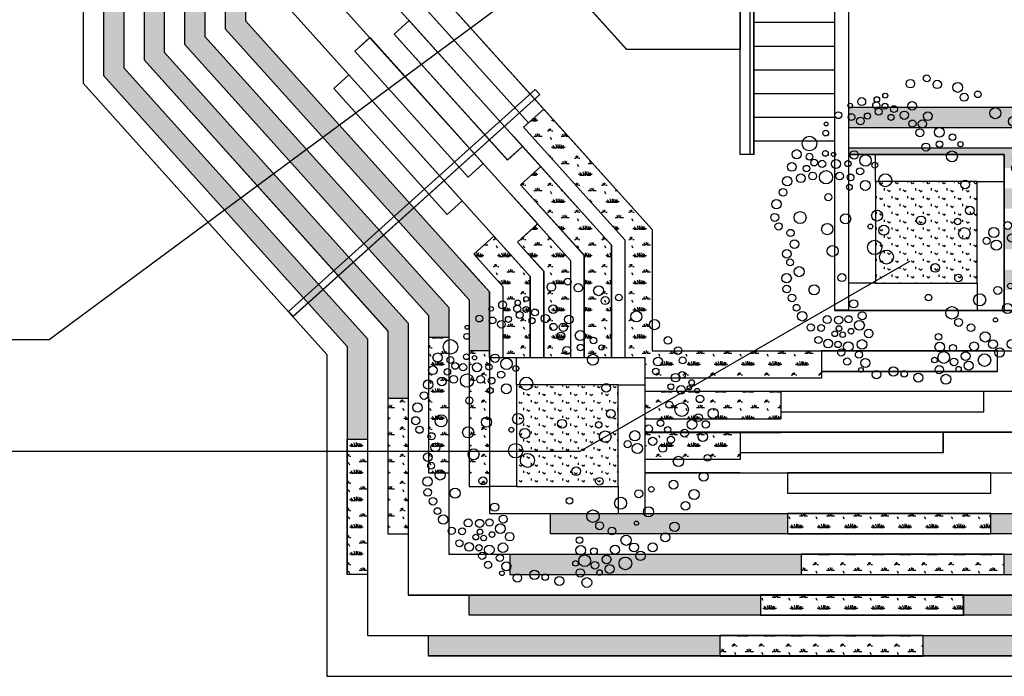
# Model space of a CAD drawing. Units: millimetres. Extents: x 0 to 105726, y -36317 to 0.
# Drawn here: x 105548 to 105563, y -36293 to -36283 of the extents above; entities that cross this region are included whole.
import ezdxf

# ---------------------------------------------------------------- set-up
doc = ezdxf.new("R2010")
doc.units = ezdxf.units.MM
for name, color, linetype in [('L_LINE', 171, 'Continuous'), ('TQ_HZ', 7, 'Continuous'), ('zjy丹桂', 80, 'Continuous'), ('zjy草地', 72, 'Continuous')]:
    doc.layers.add(name, color=color, linetype=linetype)
pattern_1 = [(0, (68839.5, 8), (400, 400), [60, -12, 16, -12, 60, -240]), (0, (68819.5, 20), (400, 400), [40, -30, 60, -30, 40, -200]), (0, (68959.5, 180), (400, 400), [50, -20, 50, -280]), (0, (68759.5, 260), (400, 400), [20, -40, 20, -320]), (90, (68799.5, 260), (-400, 400), [36, -364]), (90, (68919.5, 20), (-400, 400), [40, -360]), (90, (69019.5, 180), (-400, 400), [40, -360]), (45, (68971.5, 16), (4e-14, 400), [40, -525.68542]), (135, (68867.5, 16), (-400, 4e-14), [40, -525.68542]), (63.434949, (68959.5, 18), (2e-08, 400), [40, -854.42719]), (75.963757, (68939.5, 20), (1e-08, 400), [40, -1609.24225]), (75.963757, (69039.5, 180), (1e-08, 400), [32, -1617.24225]), (75.963757, (68807.5, 260), (1e-08, 400), [28, -1621.24225]), (104.036243, (68899.5, 20), (-1e-08, 400), [40, -1609.24225]), (104.036243, (68999.5, 180), (-1e-08, 400), [32, -1617.24225]), (104.036243, (68791.5, 260), (-1e-08, 400), [28, -1621.24225]), (116.565051, (68879.5, 18), (-2e-07, 400), [40, -854.42672])]

# ---------------------------------------------------------------- blocks, each defined once
blk = doc.blocks.new('dg')
at = {"layer": 'zjy丹桂', "color": 82}
for centre, radius in [((428835.653, 2886420.231), 0.0336), ((428835.833, 2886420.234), 0.0587), ((428836.055, 2886420.195), 0.0408), ((428836.191, 2886420.209), 0.0364), ((428836.598, 2886420.262), 0.0632), ((428836.853, 2886420.261), 0.0504), ((428835.231, 2886420.083), 0.0279), ((428835.443, 2886420.15), 0.0503), ((428835.621, 2886420.063), 0.0495), ((428836.02, 2886420.113), 0.0523), ((428836.025, 2886420.015), 0.0521), ((428836.139, 2886420.063), 0.0435), ((428836.972, 2886420.128), 0.0609), ((428837.245, 2886419.993), 0.0734), ((428834.908, 2886419.885), 0.108), ((428835.184, 2886419.958), 0.0424), ((428835.727, 2886419.968), 0.0564), ((428835.848, 2886420.004), 0.0453), ((428836.173, 2886419.878), 0.0443), ((428836.252, 2886419.98), 0.0504), ((428836.522, 2886419.943), 0.0632), ((428834.679, 2886419.793), 0.0686), ((428836.37, 2886419.847), 0.0609), ((428836.694, 2886419.725), 0.0641), ((428837.291, 2886419.825), 0.0592), ((428837.495, 2886419.804), 0.0487), ((428834.553, 2886419.638), 0.0644), ((428834.848, 2886419.7), 0.0505), ((428834.887, 2886419.597), 0.0502), ((428835.086, 2886419.674), 0.0424), ((428835.197, 2886419.621), 0.0315), ((428836.444, 2886419.692), 0.0532), ((428836.581, 2886419.643), 0.0605), ((428834.423, 2886419.459), 0.0697), ((428834.627, 2886419.438), 0.0641), ((428834.751, 2886419.548), 0.0477), ((428834.993, 2886419.542), 0.0523), ((428835.187, 2886419.478), 0.0666), ((428835.483, 2886419.521), 0.0615), ((428836.507, 2886419.53), 0.0579), ((428836.782, 2886419.448), 0.0734), ((428837.655, 2886419.459), 0.0812), ((428834.314, 2886419.322), 0.0558), ((428834.805, 2886419.414), 0.0572), ((428834.986, 2886419.336), 0.0979), ((428835.182, 2886419.29), 0.0559), ((428835.357, 2886419.428), 0.0456), ((428835.617, 2886419.39), 0.0843), ((428836.525, 2886419.301), 0.0592), ((428836.945, 2886419.318), 0.0484), ((428837.873, 2886419.261), 0.0745), ((428834.167, 2886419.185), 0.0696), ((428835.331, 2886419.222), 0.0493), ((428835.492, 2886419.263), 0.0523), ((428835.725, 2886419.282), 0.0434), ((428836.729, 2886419.28), 0.0487), ((428837.024, 2886419.184), 0.0389), ((428834.082, 2886419.009), 0.0593), ((428834.928, 2886419.047), 0.0526), ((428835.269, 2886419.09), 0.0424), ((428835.5, 2886419.041), 0.0732), ((428835.805, 2886419.022), 0.0954), ((428836.848, 2886419.051), 0.0804), ((428834.095, 2886418.865), 0.0536), ((428834.438, 2886418.89), 0.0886), ((428837.989, 2886418.979), 0.0558), ((428834.233, 2886418.718), 0.0526), ((428837.754, 2886418.727), 0.0652), ((428838.086, 2886418.789), 0.0558), ((428834.236, 2886418.543), 0.0654), ((428834.765, 2886418.604), 0.0824), ((428835.07, 2886418.663), 0.075), ((428835.527, 2886418.565), 0.0812), ((428836.906, 2886418.597), 0.0625), ((428837.676, 2886418.6), 0.0485), ((428838.105, 2886418.63), 0.0503), ((428834.086, 2886418.442), 0.0642), ((428835.383, 2886418.443), 0.0359), ((428837.925, 2886418.421), 0.0628), ((428838.031, 2886418.43), 0.0474), ((428834.092, 2886418.307), 0.0503), ((428834.74, 2886418.272), 0.0815), ((428835.554, 2886418.328), 0.0745), ((428836.121, 2886418.295), 0.0652), ((428837.819, 2886418.315), 0.0434), ((428838.13, 2886418.279), 0.0403), ((428833.97, 2886418.101), 0.07), ((428834.178, 2886418.135), 0.0745), ((428835.347, 2886418.129), 0.106), ((428836.852, 2886418.211), 0.0625), ((428837.947, 2886418.225), 0.0627), ((428838.072, 2886418.215), 0.0316), ((428838.169, 2886418.138), 0.0351), ((428835.468, 2886417.94), 0.103), ((428836.63, 2886418.112), 0.0473), ((428837.713, 2886418.07), 0.0516), ((428837.866, 2886417.944), 0.0996), ((428838.171, 2886418.011), 0.0555), ((428833.922, 2886417.948), 0.0558), ((428834.302, 2886417.812), 0.0752), ((428834.75, 2886417.857), 0.059), ((428836.669, 2886417.915), 0.0847), ((428837.313, 2886417.827), 0.0568), ((428837.506, 2886417.853), 0.0482), ((428833.955, 2886417.8), 0.0558), ((428836.948, 2886417.708), 0.0521), ((428837.087, 2886417.793), 0.0753), ((428837.577, 2886417.726), 0.0461), ((428837.94, 2886417.689), 0.0716), ((428838.064, 2886417.754), 0.0568), ((428838.288, 2886417.745), 0.0747), ((428833.974, 2886417.641), 0.0503), ((428836.102, 2886417.564), 0.0648), ((428837.065, 2886417.603), 0.0756), ((428837.313, 2886417.633), 0.0606), ((428837.575, 2886417.571), 0.0516), ((428837.797, 2886417.601), 0.0568), ((428838.135, 2886417.627), 0.0544), ((428834.015, 2886417.496), 0.0701), ((428834.793, 2886417.434), 0.0602), ((428837.422, 2886417.489), 0.0581), ((428838.037, 2886417.467), 0.07), ((428834.083, 2886417.3), 0.0533), ((428834.351, 2886417.334), 0.059), ((428834.509, 2886417.275), 0.06), ((428836.383, 2886417.317), 0.056), ((428837.582, 2886417.233), 0.0753), ((428834.226, 2886417.245), 0.0503), ((428834.475, 2886417.156), 0.0408), ((428834.651, 2886417.242), 0.0524), ((428834.776, 2886417.107), 0.0728), ((428834.859, 2886417.227), 0.059), ((428835.873, 2886417.178), 0.0484), ((428838.008, 2886417.15), 0.0482), ((428834.134, 2886417.089), 0.0523), ((428834.254, 2886416.993), 0.0642), ((428834.392, 2886417.101), 0.0419), ((428834.498, 2886417.051), 0.041), ((428834.631, 2886417.062), 0.0419), ((428834.869, 2886416.951), 0.0633), ((428836.877, 2886416.962), 0.0592), ((428834.389, 2886416.936), 0.0466), ((428834.523, 2886416.86), 0.0701), ((428834.724, 2886416.827), 0.0705), ((428836.132, 2886416.857), 0.0914), ((428836.58, 2886416.913), 0.0889), ((428837.074, 2886416.965), 0.0405), ((428837.406, 2886416.929), 0.0652), ((428837.867, 2886416.904), 0.0655), ((428834.396, 2886416.809), 0.0524), ((428834.634, 2886416.698), 0.0523), ((428836.181, 2886416.692), 0.058), ((428836.932, 2886416.663), 0.0745), ((428837.65, 2886416.698), 0.075), ((428834.437, 2886416.655), 0.0526), ((428834.686, 2886416.551), 0.0671), ((428835.832, 2886416.582), 0.0484), ((428836.329, 2886416.562), 0.0563), ((428836.71, 2886416.559), 0.031), ((428837.479, 2886416.577), 0.0639), ((428834.593, 2886416.474), 0.0348), ((428835.804, 2886416.434), 0.071), ((428836.486, 2886416.367), 0.075), ((428834.789, 2886416.337), 0.0621), ((428835.041, 2886416.303), 0.069), ((428835.67, 2886416.275), 0.0413), ((428835.812, 2886416.269), 0.0869), ((428835.985, 2886416.36), 0.0497), ((428836.288, 2886416.285), 0.0652), ((428836.564, 2886416.23), 0.0652), ((428837.051, 2886416.228), 0.0668), ((428837.228, 2886416.335), 0.069), ((428835.182, 2886416.22), 0.0468), ((428835.362, 2886416.102), 0.0656), ((428835.693, 2886416.119), 0.0617), ((428835.934, 2886416.159), 0.0558), ((428836.125, 2886416.187), 0.0648), ((428836.371, 2886416.045), 0.0929), ((428836.617, 2886416.082), 0.069), ((428836.827, 2886416.145), 0.0668), ((428835.742, 2886415.954), 0.0722), ((428835.966, 2886416.037), 0.0405), ((428836.123, 2886416.04), 0.0658)]:
    blk.add_circle(centre, radius, dxfattribs=at)
blk = doc.blocks.new('hjtwrjjrt')
at = {"layer": 'zjy草地'}
h = blk.add_hatch(dxfattribs=at)
h.set_pattern_fill('GRASS', color=256, scale=58, style=0)
h.set_pattern_definition([(90, (317815.61, 283583.95), (-115.744275, 115.744275), [30.691357, -200.797177]), (45, (317815.61, 283583.95), (-115.744354, 115.744354), [30.691357, -132.995873]), (135, (317815.61, 283583.95), (-115.744354, -115.744354), [30.691357, -132.995873])])
h.paths.add_polyline_path([(773985, 581074), (772485, 581074), (772485, 579574), (773985, 579574)])
for points in [[(772485, 581074), (772485, 581474)], [(773985, 581074), (774385, 581074)], [(772485, 579574), (772085, 579574)], [(773985, 579574), (773985, 579174)]]:
    blk.add_lwpolyline(points)
at = {"layer": 'TQ_HZ'}
blk.add_lwpolyline([(772085, 581474), (772085, 579174), (774385, 579174), (774385, 581474), (772085, 581474)], dxfattribs=at)
blk.add_lwpolyline([(772485, 581074), (772485, 579574), (773985, 579574), (773985, 581074)], close=True, dxfattribs=at)
at = {"layer": 'zjy丹桂', "color": 6, "xscale": 1000, "yscale": 1000, "zscale": 1000, "rotation": 18.09935631276643}
blk.add_blockref('dg', (489867488, -2876240267), dxfattribs=at)
blk = doc.blocks.new('ahtrjhjtr')
h = blk.add_hatch()
h.set_pattern_fill('木纹02', color=8, scale=100)
h.set_pattern_definition([(0, (68719.5, 0), (0, 400), [80, -120, 40, -160]), (0, (68999.5, 10), (0, 400), [80, -320]), (0, (68959.5, 30), (0, 400), [40, -360]), (0, (68739.5, 40), (0, 400), [20, -280, 20, -80]), (0, (68879.5, 60), (0, 400), [80, -120, 20, -180]), (0, (68779.5, 70), (0, 400), [60, -340]), (0, (68879.5, 80), (0, 400), [120, -280]), (0, (68759.5, 90), (0, 400), [80, -320]), (0, (68919.5, 100), (0, 400), [200, -200]), (0, (68799.5, 120), (0, 400), [40, -120, 80, -160]), (0, (69079.5, 130), (0, 400), [80, -320]), (0, (68999.5, 140), (0, 400), [40, -360]), (0, (68919.5, 150), (0, 400), [40, -360]), (0, (68719.5, 160), (0, 400), [80, -320]), (0, (68919.5, 170), (0, 400), [80, -320]), (0, (68919.5, 190), (0, 400), [80, -80, 80, -160]), (0, (68839.5, 210), (0, 400), [40, -200, 80, -80]), (0, (68919.5, 220), (0, 400), [120, -280]), (0, (68919.5, 240), (0, 400), [80, -320]), (0, (68759.5, 250), (0, 400), [120, -160, 40, -80]), (0, (68759.5, 270), (0, 400), [200, -200]), (0, (68999.5, 280), (0, 400), [40, -360]), (0, (68879.5, 290), (0, 400), [80, -320]), (0, (68799.5, 300), (0, 400), [40, -160, 40, -160]), (0, (68759.5, 310), (0, 400), [40, -120, 80, -160]), (0, (68839.5, 320), (0, 400), [40, -200, 40, -120]), (0, (68919.5, 330), (0, 400), [120, -280]), (0, (68759.5, 350), (0, 400), [80, -320]), (0, (68959.5, 360), (0, 400), [40, -360]), (0, (69039.5, 370), (0, 400), [40, -360]), (14.036243, (68999.5, 30), (400, -1e-08), [41.2, -1608.04221]), (14.036243, (69039.5, 120), (400, -1e-08), [41.2, -1608.04221]), (14.036243, (68999.5, 360), (400, -1e-08), [41.2, -1608.04221]), (14.036243, (68879.5, 210), (400, -1e-08), [41.2, -1608.04221]), (14.036243, (68959.5, 270), (400, -1e-08), [41.2, -1608.04221]), (14.036243, (68999.5, 240), (400, -1e-08), [41.2, -1608.04221]), (14.036243, (68799.5, 310), (400, -1e-08), [41.2, -1608.04221]), (14.036243, (68959.5, 290), (400, -1e-08), [41.2, -1608.04221]), (14.036243, (69039.5, 140), (400, -1e-08), [82.4, -1566.84221]), (14.036243, (68999.5, 170), (400, -1e-08), [82.4, -1566.84221]), (14.036243, (68999.5, 190), (400, -1e-08), [82.4, -1566.84221]), (165.963757, (68879.5, 60), (-400, -1e-08), [41.2, -82.4, 41.2, -1484.44221]), (165.963757, (68799.5, 120), (-400, -1e-08), [41.2, -1608.04221]), (165.963757, (68799.5, 300), (-400, -1e-08), [82.4, -1566.84221]), (194.036243, (68999.5, 10), (-400, 1e-08), [41.2, -1608.04221]), (345.963757, (69079.5, 10), (400, 1e-08), [41.2, -1608.04221]), (345.963757, (68959.5, 150), (400, 1e-08), [41.2, -1608.04221]), (345.963757, (69039.5, 220), (400, 1e-08), [41.2, -1608.04221]), (345.963757, (68879.5, 250), (400, 1e-08), [41.2, -1608.04221]), (345.963757, (68839.5, 300), (400, 1e-08), [41.2, -1608.04221]), (345.963757, (68879.5, 320), (400, 1e-08), [41.2, -1608.04221]), (345.963757, (68879.5, 250), (400, 1e-08), [41.2, -1608.04221]), (345.963757, (68999.5, 310), (400, 1e-08), [164.8, -1484.44221]), (345.963757, (68759.5, 40), (400, 1e-08), [164.8, -1484.44221]), (345.963757, (68799.5, 70), (400, 1e-08), [164.8, -1484.44221]), (345.963757, (68839.5, 90), (400, 1e-08), [41.2, -82.4, 82.4, -1443.24221]), (345.963757, (68839.5, 120), (400, 1e-08), [82.4, -82.4, 82.4, -1402.04221]), (345.963757, (68799.5, 160), (400, 1e-08), [164.8, -1484.44221]), (345.963757, (68759.5, 190), (400, 1e-08), [164.8, -1484.44221]), (345.963757, (68759.5, 210), (400, 1e-08), [164.8, -1484.44221]), (345.963757, (69039.5, 330), (400, 1e-08), [41.2, -1608.04221]), (345.963768, (69079.5, 370), (400, 7.7e-05), [82.4, -1566.84221]), (345.963768, (68839.5, 350), (400, 7.7e-05), [82.4, -1566.84221]), (345.963758, (68799.5, 0), (400, 7e-06), [164.8, -1484.44221]), (345.963758, (69039.5, 280), (400, 7e-06), [123.6, -1525.64221]), (345.963758, (69079.5, 250), (400, 7e-06), [247.2, -1402.04221])])
h.paths.add_polyline_path([(769929, 559626), (765629, 559626), (765629, 559326), (769929, 559326)])
h.paths.add_polyline_path([(770529, 560226), (766229, 560226), (766229, 559926), (770529, 559926)])
h.paths.add_polyline_path([(770329, 560826), (766829, 560826), (766829, 560526), (770329, 560526)])
h.paths.add_polyline_path([(769329, 559026), (765029, 559026), (765029, 558726), (769329, 558726)])
h.paths.add_polyline_path([(783729, 559026), (772329, 559026), (772329, 558726), (783729, 558726)])
h.paths.add_polyline_path([(784729, 559626), (772929, 559626), (772929, 559326), (784729, 559326)])
h.paths.add_polyline_path([(783229, 560226), (773529, 560226), (773529, 559926), (783229, 559926)])
h.paths.add_polyline_path([(782229, 560826), (773329, 560826), (773329, 560526), (782229, 560526)])
h.paths.add_polyline_path([(789656, 573144), (789399, 572990), (791656, 569233), (791913, 569388)])
h.paths.add_polyline_path([(788628, 572526), (788370, 572371), (790456, 568900), (790713, 569055)])
h.paths.add_polyline_path([(790431, 567777), (790688, 567931), (788113, 572217), (787856, 572062)])
h.paths.add_polyline_path([(791460, 568395), (791717, 568549), (789142, 572835), (788885, 572680)])
at = {"linetype": 'ByBlock', "ltscale": 5}
h = blk.add_hatch(dxfattribs=at)
h.set_pattern_fill('草坪或沼泽', color=8, scale=100)
h.set_pattern_definition(pattern_1)
h.paths.add_polyline_path([(775929, 566826), (771229, 566826), (771229, 566526), (775929, 566526)])
h.paths.add_polyline_path([(784529, 571376), (782129, 571376), (782129, 570976), (784529, 570976)])
edge = h.paths.add_edge_path(flags=16)
edge.add_arc((782008, 566252), 64.8, 203.5312, 336.4688)
edge.add_line((782067, 566226), (781949, 566226))
edge = h.paths.add_edge_path()
edge.add_arc((782767, 566651), 52.1, 137.8668, 222.1332)
edge.add_line((782729, 566617), (782729, 566686))
h.paths.add_polyline_path([(782529, 565926), (782529, 566226), (779129, 566226), (779129, 565926)])
h.paths.add_polyline_path([(782429, 567926), (782729, 567926), (782726, 568326), (782426, 568326)])
edge = h.paths.add_edge_path()
edge.add_arc((782452, 567483), 62.5, 248.3184, 471.6816)
edge.add_line((782429, 567541), (782429, 567425))
h.paths.add_polyline_path([(773529, 564426), (773529, 564126), (775929, 564126), (775929, 564426)])
h.paths.add_polyline_path([(773529, 565626), (773529, 565326), (776329, 565326), (776329, 565626)])
h.paths.add_polyline_path([(773529, 565026), (773529, 564726), (776129, 564726), (776129, 565026)])
h.paths.add_polyline_path([(771229, 566126), (773529, 566126), (773529, 565926), (776129, 565926), (776129, 566226), (771229, 566226)])
h.paths.add_polyline_path([(783029, 567926), (783329, 567926), (783329, 568576), (783029, 568576)])
h.paths.add_polyline_path([(783329, 565626), (779329, 565626), (779329, 565326), (783329, 565326)], flags=16)
h.paths.add_polyline_path([(783929, 565626), (783629, 565626), (783629, 565026), (779129, 565026), (779129, 564726), (783929, 564726)], flags=17)
h.paths.add_polyline_path([(784529, 565626), (784229, 565626), (784229, 564426), (778929, 564426), (778929, 564126), (784529, 564126)])
h.paths.add_polyline_path([(781829, 566826), (778929, 566826), (778929, 566526), (782129, 566526), (782129, 568476), (781829, 568476)])
h.paths.add_polyline_path([(784529, 568576), (784229, 568576), (784229, 567926), (784529, 567926)])
h.paths.add_polyline_path([(783929, 567926), (783929, 568326), (783629, 568326), (783629, 567926)])
h.paths.add_polyline_path([(784229, 570676), (784229, 570476), (784529, 570476), (784529, 570676)])
h.paths.add_polyline_path([(783629, 570676), (783629, 570176), (783929, 570176), (783929, 570676)])
h.paths.add_polyline_path([(783329, 570476), (783329, 570676), (783029, 570676), (783029, 570476)])
h.paths.add_polyline_path([(782429, 570676), (782429, 570176), (782729, 570176), (782729, 570676)])
h.paths.add_polyline_path([(782129, 570276), (782129, 570676), (781829, 570676), (781829, 570276)])
h = blk.add_hatch(dxfattribs=at)
h.set_pattern_fill('木纹02', color=8, scale=100)
h.set_pattern_definition([(0, (0, 0), (0, 400), [80, -120, 40, -160]), (0, (280, 10), (0, 400), [80, -320]), (0, (240, 30), (0, 400), [40, -360]), (0, (20, 40), (0, 400), [20, -280, 20, -80]), (0, (160, 60), (0, 400), [80, -120, 20, -180]), (0, (60, 70), (0, 400), [60, -340]), (0, (160, 80), (0, 400), [120, -280]), (0, (40, 90), (0, 400), [80, -320]), (0, (200, 100), (0, 400), [200, -200]), (0, (80, 120), (0, 400), [40, -120, 80, -160]), (0, (360, 130), (0, 400), [80, -320]), (0, (280, 140), (0, 400), [40, -360]), (0, (200, 150), (0, 400), [40, -360]), (0, (0, 160), (0, 400), [80, -320]), (0, (200, 170), (0, 400), [80, -320]), (0, (200, 190), (0, 400), [80, -80, 80, -160]), (0, (120, 210), (0, 400), [40, -200, 80, -80]), (0, (200, 220), (0, 400), [120, -280]), (0, (200, 240), (0, 400), [80, -320]), (0, (40, 250), (0, 400), [120, -160, 40, -80]), (0, (40, 270), (0, 400), [200, -200]), (0, (280, 280), (0, 400), [40, -360]), (0, (160, 290), (0, 400), [80, -320]), (0, (80, 300), (0, 400), [40, -160, 40, -160]), (0, (40, 310), (0, 400), [40, -120, 80, -160]), (0, (120, 320), (0, 400), [40, -200, 40, -120]), (0, (200, 330), (0, 400), [120, -280]), (0, (40, 350), (0, 400), [80, -320]), (0, (240, 360), (0, 400), [40, -360]), (0, (320, 370), (0, 400), [40, -360]), (14.036243, (280, 30), (400, -1e-08), [41.2, -1608.04221]), (14.036243, (320, 120), (400, -1e-08), [41.2, -1608.04221]), (14.036243, (280, 360), (400, -1e-08), [41.2, -1608.04221]), (14.036243, (160, 210), (400, -1e-08), [41.2, -1608.04221]), (14.036243, (240, 270), (400, -1e-08), [41.2, -1608.04221]), (14.036243, (280, 240), (400, -1e-08), [41.2, -1608.04221]), (14.036243, (80, 310), (400, -1e-08), [41.2, -1608.04221]), (14.036243, (240, 290), (400, -1e-08), [41.2, -1608.04221]), (14.036243, (320, 140), (400, -1e-08), [82.4, -1566.84221]), (14.036243, (280, 170), (400, -1e-08), [82.4, -1566.84221]), (14.036243, (280, 190), (400, -1e-08), [82.4, -1566.84221]), (165.963757, (160, 60), (-400, -1e-08), [41.2, -82.4, 41.2, -1484.44221]), (165.963757, (80, 120), (-400, -1e-08), [41.2, -1608.04221]), (165.963757, (80, 300), (-400, -1e-08), [82.4, -1566.84221]), (194.036243, (280, 10), (-400, 1e-08), [41.2, -1608.04221]), (345.963757, (360, 10), (400, 1e-08), [41.2, -1608.04221]), (345.963757, (240, 150), (400, 1e-08), [41.2, -1608.04221]), (345.963757, (320, 220), (400, 1e-08), [41.2, -1608.04221]), (345.963757, (160, 250), (400, 1e-08), [41.2, -1608.04221]), (345.963757, (120, 300), (400, 1e-08), [41.2, -1608.04221]), (345.963757, (160, 320), (400, 1e-08), [41.2, -1608.04221]), (345.963757, (160, 250), (400, 1e-08), [41.2, -1608.04221]), (345.963757, (280, 310), (400, 1e-08), [164.8, -1484.44221]), (345.963757, (40, 40), (400, 1e-08), [164.8, -1484.44221]), (345.963757, (80, 70), (400, 1e-08), [164.8, -1484.44221]), (345.963757, (120, 90), (400, 1e-08), [41.2, -82.4, 82.4, -1443.24221]), (345.963757, (120, 120), (400, 1e-08), [82.4, -82.4, 82.4, -1402.04221]), (345.963757, (80, 160), (400, 1e-08), [164.8, -1484.44221]), (345.963757, (40, 190), (400, 1e-08), [164.8, -1484.44221]), (345.963757, (40, 210), (400, 1e-08), [164.8, -1484.44221]), (345.963757, (320, 330), (400, 1e-08), [41.2, -1608.04221]), (345.963768, (360, 370), (400, 7.7e-05), [82.4, -1566.84221]), (345.963768, (120, 350), (400, 7.7e-05), [82.4, -1566.84221]), (345.963758, (80, 0), (400, 7e-06), [164.8, -1484.44221]), (345.963758, (320, 280), (400, 7e-06), [123.6, -1525.64221]), (345.963758, (360, 250), (400, 7e-06), [247.2, -1402.04221])])
h.paths.add_polyline_path([(764129, 563406), (760529, 567406), (760529, 568676), (760229, 568676), (760229, 567291), (763829, 563291), (763829, 561926), (764129, 561926)])
h.paths.add_polyline_path([(761129, 567636), (761129, 569276), (760829, 569276), (760829, 567521), (764429, 563521), (764429, 562526), (764729, 562526), (764729, 563636)])
h.paths.add_polyline_path([(761729, 567867), (761729, 568676), (761429, 568676), (761429, 567751), (765029, 563751), (765029, 563426), (765329, 563426), (765329, 563867)])
h.paths.add_polyline_path([(762329, 568097), (762329, 568976), (762029, 568976), (762029, 567982), (765629, 563982), (765629, 563226), (765929, 563226), (765929, 564097)])
h = blk.add_hatch(dxfattribs=at)
h.set_pattern_fill('草坪或沼泽', color=8, scale=100)
h.set_pattern_definition([(0, (120, 8), (400, 400), [60, -12, 16, -12, 60, -240]), (0, (100, 20), (400, 400), [40, -30, 60, -30, 40, -200]), (0, (240, 180), (400, 400), [50, -20, 50, -280]), (0, (40, 260), (400, 400), [20, -40, 20, -320]), (90, (80, 260), (-400, 400), [36, -364]), (90, (200, 20), (-400, 400), [40, -360]), (90, (300, 180), (-400, 400), [40, -360]), (45, (252, 16), (4e-14, 400), [40, -525.68542]), (135, (148, 16), (-400, 4e-14), [40, -525.68542]), (63.434949, (240, 18), (2e-08, 400), [40, -854.42719]), (75.963757, (220, 20), (1e-08, 400), [40, -1609.24225]), (75.963757, (320, 180), (1e-08, 400), [32, -1617.24225]), (75.963757, (88, 260), (1e-08, 400), [28, -1621.24225]), (104.036243, (180, 20), (-1e-08, 400), [40, -1609.24225]), (104.036243, (280, 180), (-1e-08, 400), [32, -1617.24225]), (104.036243, (72, 260), (-1e-08, 400), [28, -1621.24225]), (116.565051, (160, 18), (-2e-07, 400), [40, -854.42672])])
h.paths.add_polyline_path([(766387, 565680), (767329, 564634), (767329, 563126), (767729, 563126), (767729, 564787), (766685, 565947)], flags=17)
h.paths.add_polyline_path([(766729, 564404), (766729, 563126), (767129, 563126), (767129, 564557), (766640, 565100), (766343, 564832)])
h.paths.add_polyline_path([(766129, 564174), (766129, 563126), (766529, 563126), (766529, 564327), (765993, 564922), (765696, 564654)])
h.paths.add_polyline_path([(768229, 561626), (769629, 561626), (769629, 562026), (768229, 562026)])
h.paths.add_polyline_path([(768229, 562226), (770229, 562226), (770229, 562626), (768229, 562626)])
h.paths.add_polyline_path([(768229, 562826), (770829, 562826), (770829, 563226), (768329, 563226), (768329, 565018), (766729, 566795), (766432, 566527), (767929, 564864), (767929, 563126), (768229, 563126)])
h = blk.add_hatch(dxfattribs=at)
h.set_pattern_fill('草坪或沼泽', color=8, scale=100)
h.set_pattern_definition([(0, (68339.5, 8), (400, 400), [60, -12, 16, -12, 60, -240]), (0, (68319.5, 20), (400, 400), [40, -30, 60, -30, 40, -200]), (0, (68459.5, 180), (400, 400), [50, -20, 50, -280]), (0, (68259.5, 260), (400, 400), [20, -40, 20, -320]), (90, (68299.5, 260), (-400, 400), [36, -364]), (90, (68419.5, 20), (-400, 400), [40, -360]), (90, (68519.5, 180), (-400, 400), [40, -360]), (45, (68471.5, 16), (4e-14, 400), [40, -525.68542]), (135, (68367.5, 16), (-400, 4e-14), [40, -525.68542]), (63.434949, (68459.5, 18), (2e-08, 400), [40, -854.42719]), (75.963757, (68439.5, 20), (1e-08, 400), [40, -1609.24225]), (75.963757, (68539.5, 180), (1e-08, 400), [32, -1617.24225]), (75.963757, (68307.5, 260), (1e-08, 400), [28, -1621.24225]), (104.036243, (68399.5, 20), (-1e-08, 400), [40, -1609.24225]), (104.036243, (68499.5, 180), (-1e-08, 400), [32, -1617.24225]), (104.036243, (68291.5, 260), (-1e-08, 400), [28, -1621.24225]), (116.565051, (68379.5, 18), (-2e-07, 400), [40, -854.42672])])
h.paths.add_polyline_path([(765929, 563226), (765629, 563226), (765629, 561226), (765929, 561226)])
h.paths.add_polyline_path([(765329, 563426), (765029, 563426), (765029, 561426), (765329, 561426)])
h.paths.add_polyline_path([(764729, 562526), (764429, 562526), (764429, 560526), (764729, 560526)])
h.paths.add_polyline_path([(764129, 561926), (763829, 561926), (763829, 559926), (764129, 559926)])
h = blk.add_hatch(dxfattribs=at)
h.set_pattern_fill('草坪或沼泽', color=8, scale=100)
h.set_pattern_definition(pattern_1)
h.paths.add_polyline_path([(773329, 560826), (770329, 560826), (770329, 560526), (773329, 560526)])
h.paths.add_polyline_path([(773529, 560226), (770529, 560226), (770529, 559926), (773529, 559926)])
h.paths.add_polyline_path([(772929, 559626), (769929, 559626), (769929, 559326), (772929, 559326)])
h.paths.add_polyline_path([(772329, 559026), (769329, 559026), (769329, 558726), (772329, 558726)])
at = {"color": 8, "linetype": 'ByBlock', "ltscale": 5}
for points in [[(789142, 572835), (792129, 567864), (792129, 562799), (788656, 559326), (765629, 559326), (765629, 559626)], [(766229, 560226), (766229, 559926), (788407, 559926), (791529, 563047), (791529, 567698), (788628, 572526)], [(788113, 572217), (790929, 567531), (790929, 563296), (788159, 560526), (766829, 560526), (766829, 560826)], [(760229, 571676), (760229, 567291), (763829, 563291), (763829, 559926)], [(760829, 571676), (760829, 567521), (764429, 563521), (764429, 560526)], [(761429, 571676), (761429, 567751), (765029, 563751), (765029, 561426)], [(762029, 571676), (762029, 567982), (765629, 563982), (765629, 561226)], [(771229, 566526), (782129, 566526), (782129, 568476)], [(766729, 566795), (766432, 566527), (767929, 564864), (767929, 563126)], [(766729, 566795), (768329, 565018), (768329, 563226), (770829, 563226), (770829, 562826)], [(767329, 563126), (767329, 564634), (766387, 565680), (766685, 565947), (766283, 566393)], [(766239, 565546), (766640, 565100), (766343, 564832), (766729, 564404), (766729, 563126)], [(766129, 563126), (766129, 564174), (765696, 564654), (765993, 564922), (766194, 564699)], [(766529, 563126), (766529, 564327), (766194, 564699)], [(765329, 563426), (765029, 563426), (765029, 561426), (765329, 561426)], [(765929, 563226), (765629, 563226), (765629, 561226), (765929, 561226)], [(770829, 562826), (768229, 562826)], [(764729, 562526), (764429, 562526), (764429, 560526), (764729, 560526)], [(770829, 562626), (770229, 562626), (770229, 562226)], [(768229, 562226), (770229, 562226)], [(770229, 562026), (769629, 562026), (769629, 561626)], [(764129, 559926), (763829, 559926), (763829, 561926), (764129, 561926)], [(769629, 561626), (768229, 561626)], [(769629, 561426), (768229, 561426)], [(769929, 559626), (769929, 559326), (772929, 559326), (772929, 559626), (769929, 559626)], [(786110, 558726), (765029, 558726), (765029, 559026)], [(769329, 559026), (769329, 558726), (772329, 558726), (772329, 559026), (769329, 559026)]]:
    blk.add_lwpolyline(points, dxfattribs=at)
at = {"layer": 'L_LINE'}
for points in [[(759929, 571676), (759929, 567176), (763529, 563176), (763529, 558426), (789029, 558426), (793029, 562426), (793029, 568114), (789398, 574156)], [(760529, 571676), (760529, 567406), (764129, 563406), (764129, 559026), (786729, 559026)], [(761129, 571676), (761129, 567636), (764729, 563636), (764729, 559626), (788532, 559626)], [(761729, 571676), (761729, 567867), (765329, 563867), (765329, 560226), (788283, 560226)], [(762329, 571676), (762329, 568097), (765929, 564097), (765929, 560826), (785229, 560826)], [(762929, 571676), (762929, 568327), (766529, 564327), (766529, 563126)], [(764729, 571676), (764729, 569018), (768329, 565018), (768329, 563226), (788229, 563226), (788229, 566783), (785284, 571684)], [(771029, 563826), (784829, 563826), (784829, 571676)], [(771229, 566826), (781829, 566826), (781829, 571676)], [(771229, 566226), (782429, 566226), (782429, 570676)], [(768229, 561426), (787786, 561426)]]:
    blk.add_lwpolyline(points, dxfattribs=at)
at = {"layer": 'TQ_HZ'}
for p, q in [((769829, 566326), (769829, 570176)), ((771029, 566326), (771029, 570176)), ((769829, 568076), (771029, 568076)), ((769829, 567726), (771029, 567726)), ((769829, 567376), (771029, 567376)), ((769829, 567026), (771029, 567026)), ((769829, 566676), (771029, 566676)), ((769829, 566326), (771029, 566326))]:
    blk.add_line(p, q, dxfattribs=at)
for points in [[(786312, 572302), (789429, 567115), (789429, 563917), (787537, 562026), (768229, 562026)], [(767129, 563126), (767129, 564557), (763529, 568557), (763529, 571676)], [(767729, 563126), (767729, 564787), (764129, 568787), (764129, 571676)], [(769629, 571676), (769629, 567676), (767954, 567676), (766229, 569593), (766229, 571676)], [(771229, 570176), (771229, 563826), (771029, 563826), (771029, 570176)], [(764834, 568452), (765057, 568653), (766729, 566795), (766506, 566594), (764834, 568452)], [(764522, 567902), (764745, 568103), (766417, 566245), (766194, 566044), (764522, 567902)], [(763942, 567650), (764165, 567850), (765837, 565992), (765614, 565791), (763942, 567650)], [(763630, 567100), (763853, 567300), (765525, 565442), (765302, 565241), (763630, 567100)], [(763028, 563732), (766670, 567010), (766603, 567085), (762961, 563807), (763028, 563732)], [(771229, 566826), (780729, 566826)], [(766283, 566393), (767729, 564787), (767729, 563126)], [(771229, 566226), (780729, 566226)], [(771229, 566126), (773529, 566126), (773529, 563826)], [(767129, 563126), (767129, 564557), (766239, 565546)], [(766194, 564699), (766529, 564327), (766529, 563126)], [(765929, 563126), (765929, 564097), (765547, 564520)], [(787889, 563226), (787289, 562626), (768229, 562626)], [(770829, 563226), (770829, 562926), (773429, 562926), (773429, 563226), (770829, 563226)], [(770829, 562626), (768229, 562626)], [(770229, 562626), (770229, 562326), (773229, 562326), (773229, 562626), (770229, 562626)], [(768229, 562026), (770229, 562026)], [(769629, 562026), (769629, 561726), (772629, 561726), (772629, 562026), (769629, 562026)], [(769629, 561426), (768229, 561426)], [(770329, 561426), (770329, 561126), (773329, 561126), (773329, 561426), (770329, 561426)], [(770329, 560826), (770329, 560526), (773329, 560526), (773329, 560826), (770329, 560826)], [(770529, 560226), (770529, 559926), (773529, 559926), (773529, 560226), (770529, 560226)]]:
    blk.add_lwpolyline(points, dxfattribs=at)
blk.add_lwpolyline([(769829, 566126), (769629, 566126), (769629, 571676), (769829, 571676)], close=True, dxfattribs=at)
for p in [(-857, -15348), (-6157, -18348)]:
    blk.add_blockref('hjtwrjjrt', p, dxfattribs=at)

msp = doc.modelspace()

# ---------------------------------------------------------------- linework, layer by layer
at = {"color": 8, "linetype": 'ByBlock', "ltscale": 5}
for points in [[(105578.412, -36278.301), (105581.395, -36283.265), (105581.395, -36288.325), (105577.926, -36291.793), (105554.928, -36291.793), (105554.928, -36291.494)], [(105555.527, -36290.894), (105555.527, -36291.194), (105577.678, -36291.194), (105580.796, -36288.077), (105580.796, -36283.432), (105577.898, -36278.609)], [(105577.385, -36278.918), (105580.196, -36283.598), (105580.196, -36287.828), (105577.43, -36290.595), (105556.126, -36290.595), (105556.126, -36290.295)], [(105549.535, -36279.459), (105549.535, -36283.838), (105553.13, -36287.833), (105553.13, -36291.194)], [(105550.134, -36279.459), (105550.134, -36283.608), (105553.729, -36287.603), (105553.729, -36290.595)], [(105550.733, -36279.459), (105550.733, -36283.378), (105554.329, -36287.373), (105554.329, -36289.696)], [(105551.332, -36279.459), (105551.332, -36283.148), (105554.928, -36287.143), (105554.928, -36289.896)], [(105560.521, -36284.602), (105571.407, -36284.602), (105571.407, -36282.655)], [(105556.027, -36284.334), (105555.73, -36284.601), (105557.225, -36286.262), (105557.225, -36287.998)], [(105556.027, -36284.334), (105557.624, -36286.108), (105557.624, -36287.898), (105560.121, -36287.898), (105560.121, -36288.298)], [(105556.626, -36287.998), (105556.626, -36286.492), (105555.686, -36285.447), (105555.983, -36285.18), (105555.582, -36284.734)], [(105555.537, -36285.581), (105555.938, -36286.026), (105555.641, -36286.293), (105556.026, -36286.722), (105556.026, -36287.998)], [(105555.427, -36287.998), (105555.427, -36286.952), (105554.995, -36286.472), (105555.292, -36286.204), (105555.493, -36286.427)], [(105555.827, -36287.998), (105555.827, -36286.798), (105555.493, -36286.427)], [(105554.628, -36287.698), (105554.329, -36287.698), (105554.329, -36289.696), (105554.628, -36289.696)], [(105555.227, -36287.898), (105554.928, -36287.898), (105554.928, -36289.896), (105555.227, -36289.896)], [(105560.121, -36288.298), (105557.525, -36288.298)], [(105560.121, -36288.497), (105559.522, -36288.497), (105559.522, -36288.897)], [(105554.029, -36288.597), (105553.729, -36288.597), (105553.729, -36290.595), (105554.029, -36290.595)], [(105557.525, -36288.897), (105559.522, -36288.897)], [(105559.522, -36289.097), (105558.923, -36289.097), (105558.923, -36289.496)], [(105553.43, -36291.194), (105553.13, -36291.194), (105553.13, -36289.196), (105553.43, -36289.196)], [(105558.923, -36289.496), (105557.525, -36289.496)], [(105558.923, -36289.696), (105557.525, -36289.696)], [(105559.223, -36291.494), (105559.223, -36291.793), (105562.219, -36291.793), (105562.219, -36291.494), (105559.223, -36291.494)], [(105575.384, -36292.393), (105554.329, -36292.393), (105554.329, -36292.093)], [(105558.623, -36292.093), (105558.623, -36292.393), (105561.62, -36292.393), (105561.62, -36292.093), (105558.623, -36292.093)]]:
    msp.add_lwpolyline(points, dxfattribs=at)
at = {"color": 114, "true_color": 0x139b48}
for points in [[(105557.505, -36281.247), (105548.737, -36287.735), (105540.778, -36287.735)], [(105561.418, -36286.58), (105556.558, -36289.38), (105543.074, -36289.38)]]:
    msp.add_lwpolyline(points, dxfattribs=at)
for points in [[(105560.92, -36285.401), (105560.92, -36285.002)], [(105562.419, -36285.401), (105562.818, -36285.401)], [(105560.92, -36286.899), (105560.521, -36286.899)], [(105562.419, -36286.899), (105562.419, -36287.299)], [(105555.627, -36288.397), (105555.627, -36287.998)], [(105557.125, -36288.397), (105557.525, -36288.397)], [(105555.627, -36289.896), (105555.227, -36289.896)], [(105557.125, -36289.896), (105557.125, -36290.295)]]:
    msp.add_lwpolyline(points)
at = {"layer": 'L_LINE'}
for points in [[(105549.235, -36279.459), (105549.235, -36283.953), (105552.83, -36287.948), (105552.83, -36292.692), (105578.299, -36292.692), (105582.294, -36288.697), (105582.294, -36283.016), (105578.668, -36276.982)], [(105549.834, -36279.459), (105549.834, -36283.723), (105553.43, -36287.718), (105553.43, -36292.093), (105576.002, -36292.093)], [(105550.433, -36279.459), (105550.433, -36283.493), (105554.029, -36287.488), (105554.029, -36291.494), (105577.802, -36291.494)], [(105551.033, -36279.459), (105551.033, -36283.263), (105554.628, -36287.258), (105554.628, -36290.894), (105577.554, -36290.894)], [(105551.632, -36279.459), (105551.632, -36283.033), (105555.227, -36287.028), (105555.227, -36290.295), (105574.504, -36290.295)], [(105552.231, -36279.459), (105552.231, -36282.803), (105555.827, -36286.798), (105555.827, -36287.998)], [(105554.029, -36279.459), (105554.029, -36282.113), (105557.624, -36286.108), (105557.624, -36287.898), (105577.5, -36287.898), (105577.5, -36284.346), (105574.559, -36279.451)], [(105560.321, -36287.299), (105574.104, -36287.299), (105574.104, -36279.459)], [(105560.521, -36284.303), (105571.108, -36284.303), (105571.108, -36279.459)], [(105560.521, -36284.902), (105571.707, -36284.902), (105571.707, -36280.457)], [(105557.525, -36289.696), (105577.058, -36289.696)]]:
    msp.add_lwpolyline(points, dxfattribs=at)
at = {"layer": 'TQ_HZ'}
for p, q in [((105559.123, -36284.802), (105559.123, -36280.957)), ((105560.321, -36284.802), (105560.321, -36280.957)), ((105559.123, -36283.054), (105560.321, -36283.054)), ((105559.123, -36283.404), (105560.321, -36283.404)), ((105559.123, -36283.753), (105560.321, -36283.753)), ((105559.123, -36284.103), (105560.321, -36284.103)), ((105559.123, -36284.452), (105560.321, -36284.452)), ((105559.123, -36284.802), (105560.321, -36284.802))]:
    msp.add_line(p, q, dxfattribs=at)
for points in [[(105575.586, -36278.834), (105578.698, -36284.013), (105578.698, -36287.208), (105576.809, -36289.097), (105557.525, -36289.097)], [(105556.426, -36287.998), (105556.426, -36286.568), (105552.83, -36282.573), (105552.83, -36279.459)], [(105557.025, -36287.998), (105557.025, -36286.338), (105553.43, -36282.343), (105553.43, -36279.459)], [(105558.923, -36279.459), (105558.923, -36283.454), (105557.251, -36283.454), (105555.527, -36281.538), (105555.527, -36279.459)], [(105559.073, -36285.002), (105559.073, -36279.459)], [(105559.123, -36285.002), (105559.123, -36279.459)], [(105560.521, -36280.957), (105560.521, -36287.299), (105560.321, -36287.299), (105560.321, -36280.957)], [(105554.134, -36282.678), (105554.357, -36282.478), (105556.027, -36284.334), (105555.804, -36284.534), (105554.134, -36282.678)], [(105553.822, -36283.227), (105554.045, -36283.027), (105555.715, -36284.883), (105555.493, -36285.083), (105553.822, -36283.227)], [(105553.243, -36283.48), (105553.466, -36283.279), (105555.136, -36285.135), (105554.914, -36285.336), (105553.243, -36283.48)], [(105552.931, -36284.029), (105553.154, -36283.829), (105554.825, -36285.685), (105554.602, -36285.885), (105552.931, -36284.029)], [(105552.33, -36287.392), (105555.968, -36284.118), (105555.901, -36284.044), (105552.263, -36287.318), (105552.33, -36287.392)], [(105552.33, -36287.392), (105555.968, -36284.118), (105555.901, -36284.044), (105552.263, -36287.318), (105552.33, -36287.392)], [(105560.521, -36284.303), (105570.009, -36284.303)], [(105555.582, -36284.734), (105557.025, -36286.338), (105557.025, -36287.998)], [(105560.521, -36284.902), (105570.009, -36284.902)], [(105560.521, -36285.002), (105560.521, -36287.299), (105562.818, -36287.299), (105562.818, -36285.002), (105560.521, -36285.002)], [(105560.521, -36285.002), (105562.818, -36285.002), (105562.818, -36287.299)], [(105556.426, -36287.998), (105556.426, -36286.568), (105555.537, -36285.581)], [(105555.493, -36286.427), (105555.827, -36286.798), (105555.827, -36287.998)], [(105555.227, -36287.998), (105555.227, -36287.028), (105554.847, -36286.605)], [(105577.161, -36287.898), (105576.561, -36288.497), (105557.525, -36288.497)], [(105560.121, -36287.898), (105560.121, -36288.198), (105562.718, -36288.198), (105562.718, -36287.898), (105560.121, -36287.898)], [(105555.227, -36287.998), (105555.227, -36290.295), (105557.525, -36290.295), (105557.525, -36287.998), (105555.227, -36287.998)], [(105560.121, -36288.497), (105557.525, -36288.497)], [(105559.522, -36288.497), (105559.522, -36288.797), (105562.518, -36288.797), (105562.518, -36288.497), (105559.522, -36288.497)], [(105557.525, -36289.097), (105559.522, -36289.097)], [(105558.923, -36289.097), (105558.923, -36289.396), (105561.919, -36289.396), (105561.919, -36289.097), (105558.923, -36289.097)], [(105558.923, -36289.696), (105557.525, -36289.696)], [(105559.622, -36289.696), (105559.622, -36289.995), (105562.618, -36289.995), (105562.618, -36289.696), (105559.622, -36289.696)], [(105559.622, -36290.295), (105559.622, -36290.595), (105562.618, -36290.595), (105562.618, -36290.295), (105559.622, -36290.295)], [(105559.822, -36290.894), (105559.822, -36291.194), (105562.818, -36291.194), (105562.818, -36290.894), (105559.822, -36290.894)]]:
    msp.add_lwpolyline(points, dxfattribs=at)
for points in [[(105559.123, -36285.002), (105558.923, -36285.002), (105558.923, -36279.459), (105559.123, -36279.459)], [(105560.92, -36285.401), (105560.92, -36286.899), (105562.419, -36286.899), (105562.419, -36285.401)], [(105555.627, -36288.397), (105555.627, -36289.896), (105557.125, -36289.896), (105557.125, -36288.397)]]:
    msp.add_lwpolyline(points, close=True, dxfattribs=at)

# ---------------------------------------------------------------- block references
at = {"layer": 'TQ_HZ', "xscale": 0.000998758999343338, "yscale": 0.000998758999343338, "zscale": 0.000998758999343338}
msp.add_blockref('ahtrjhjtr', (104790.249, -36850.425), dxfattribs=at)

doc.saveas('drawing.dxf')
